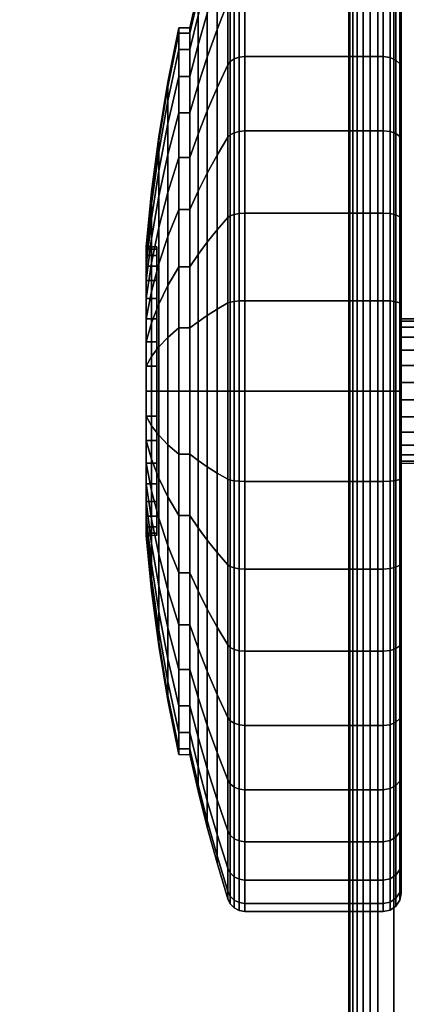
# Model space of a CAD drawing. Units: inches. Extents: x -0.2 to 66, y -26 to 0.7.
# Drawn here: x 47.9 to 49, y -22.7 to -20 of the extents above; entities that cross this region are included whole.
import ezdxf

# ---------------------------------------------------------------- set-up
doc = ezdxf.new("R2010")
doc.units = ezdxf.units.IN
doc.header["$MEASUREMENT"] = 0
for name, color, linetype in [('A-FURN-3-DESK-LEG-CASTER-TREAD', 251, 'Continuous'), ('A-FURN-3-DESK-LEG-CASTER-TRIM', 253, 'Continuous'), ('A-FURN-3-DESK-LEG-FRAME', 253, 'Continuous'), ('A-FURN-3-DESK-SURFACE-BOTTOM', 255, 'Continuous'), ('A-FURN-3-DESK-SURFACE-TOP', 255, 'Continuous'), ('A-FURN-3-DESK-WOOD-ENDPANEL-VERTICAL', 255, 'Continuous')]:
    doc.layers.add(name, color=color, linetype=linetype)

msp = doc.modelspace()

# ---------------------------------------------------------------- linework, layer by layer
at = {"layer": 'A-FURN-3-DESK-LEG-CASTER-TREAD'}
for points, invisible_edges in [([(48.9575, -19.6787, 1.2007), (48.9575, -19.6575, 1.4425), (48.9575, -22.4425, 1.4425), (48.9575, -22.4213, 1.2007)], 10), ([(48.9575, -19.6575, 1.4425), (48.9575, -19.6787, 1.6843), (48.9575, -22.4213, 1.6843), (48.9575, -22.4425, 1.4425)], 10), ([(48.9575, -19.7415, 0.9662), (48.9575, -19.6787, 1.2007), (48.9575, -22.4213, 1.2007), (48.9575, -22.3585, 0.9662)], 10), ([(48.9575, -19.6787, 1.6843), (48.9575, -19.7415, 1.9188), (48.9575, -22.3585, 1.9188), (48.9575, -22.4213, 1.6843)], 10), ([(48.9575, -19.8441, 0.7462), (48.9575, -19.7415, 0.9662), (48.9575, -22.3585, 0.9662), (48.9575, -22.2559, 0.7462)], 10), ([(48.9575, -19.7415, 1.9188), (48.9575, -19.8441, 2.1387), (48.9575, -22.2559, 2.1387), (48.9575, -22.3585, 1.9188)], 10), ([(48.9575, -19.9833, 0.5474), (48.9575, -19.8441, 0.7462), (48.9575, -22.2559, 0.7462), (48.9575, -22.1167, 0.5474)], 10), ([(48.9575, -19.8441, 2.1387), (48.9575, -19.9833, 2.3376), (48.9575, -22.1167, 2.3376), (48.9575, -22.2559, 2.1387)], 10), ([(48.9575, -20.1549, 0.3758), (48.9575, -19.9833, 0.5474), (48.9575, -22.1167, 0.5474), (48.9575, -21.9451, 0.3758)], 10), ([(48.9575, -19.9833, 2.3376), (48.9575, -20.1549, 2.5092), (48.9575, -21.9451, 2.5092), (48.9575, -22.1167, 2.3376)], 10), ([(48.9575, -20.3537, 0.2366), (48.9575, -20.1549, 0.3758), (48.9575, -21.9451, 0.3758), (48.9575, -21.7462, 0.2366)], 10), ([(48.9575, -20.1549, 2.5092), (48.9575, -20.3537, 2.6484), (48.9575, -21.7462, 2.6484), (48.9575, -21.9451, 2.5092)], 10), ([(48.9575, -20.5737, 0.134), (48.9575, -20.3537, 0.2366), (48.9575, -21.7462, 0.2366), (48.9575, -21.5263, 0.134)], 10), ([(48.9575, -20.3537, 2.6484), (48.9575, -20.5737, 2.751), (48.9575, -21.5263, 2.751), (48.9575, -21.7462, 2.6484)], 10), ([(48.9575, -20.8082, 0.0712), (48.9575, -20.5737, 0.134), (48.9575, -21.5263, 0.134), (48.9575, -21.2918, 0.0712)], 10), ([(48.9575, -20.5737, 2.751), (48.9575, -20.8082, 2.8138), (48.9575, -21.2918, 2.8138), (48.9575, -21.5263, 2.751)], 10), ([(48.9575, -21.05, 0.05), (48.9575, -20.8082, 0.0712), (48.9575, -21.2918, 0.0712), (48.9575, -21.05, 0.05)], 2), ([(48.9575, -20.8082, 2.8138), (48.9575, -21.05, 2.835), (48.9575, -21.05, 2.835), (48.9575, -21.2918, 2.8138)], 8)]:
    msp.add_3dface(points, dxfattribs=dict(at, invisible_edges=invisible_edges))
at = {"layer": 'A-FURN-3-DESK-LEG-CASTER-TRIM'}
for points, invisible_edges in [([(48.2801, -20.6561, 1.512), (48.2801, -20.65, 1.4425), (48.2801, -21.45, 1.4425), (48.2801, -21.4439, 1.512)], 10), ([(48.2801, -20.65, 1.4425), (48.2801, -20.6561, 1.373), (48.2801, -21.4439, 1.373), (48.2801, -21.45, 1.4425)], 10), ([(48.2801, -20.6741, 1.5793), (48.2801, -20.6561, 1.512), (48.2801, -21.4439, 1.512), (48.2801, -21.4259, 1.5793)], 10), ([(48.2801, -20.6561, 1.373), (48.2801, -20.6741, 1.3057), (48.2801, -21.4259, 1.3057), (48.2801, -21.4439, 1.373)], 10), ([(48.2801, -20.7036, 1.6425), (48.2801, -20.6741, 1.5793), (48.2801, -21.4259, 1.5793), (48.2801, -21.3964, 1.6425)], 10), ([(48.2801, -20.6741, 1.3057), (48.2801, -20.7036, 1.2425), (48.2801, -21.3964, 1.2425), (48.2801, -21.4259, 1.3057)], 10), ([(48.2801, -20.7436, 1.6996), (48.2801, -20.7036, 1.6425), (48.2801, -21.3964, 1.6425), (48.2801, -21.3564, 1.6996)], 10), ([(48.2801, -20.7036, 1.2425), (48.2801, -20.7436, 1.1854), (48.2801, -21.3564, 1.1854), (48.2801, -21.3964, 1.2425)], 10), ([(48.2801, -20.7929, 1.7489), (48.2801, -20.7436, 1.6996), (48.2801, -21.3564, 1.6996), (48.2801, -21.3071, 1.7489)], 10), ([(48.2801, -20.7436, 1.1854), (48.2801, -20.7929, 1.1361), (48.2801, -21.3071, 1.1361), (48.2801, -21.3564, 1.1854)], 10), ([(48.2801, -20.85, 1.7889), (48.2801, -20.7929, 1.7489), (48.2801, -21.3071, 1.7489), (48.2801, -21.25, 1.7889)], 10), ([(48.2801, -20.7929, 1.1361), (48.2801, -20.85, 1.0961), (48.2801, -21.25, 1.0961), (48.2801, -21.3071, 1.1361)], 10), ([(48.2801, -20.9132, 1.8184), (48.2801, -20.85, 1.7889), (48.2801, -21.25, 1.7889), (48.2801, -21.1868, 1.8184)], 10), ([(48.2801, -20.85, 1.0961), (48.2801, -20.9132, 1.0666), (48.2801, -21.1868, 1.0666), (48.2801, -21.25, 1.0961)], 10), ([(48.2801, -20.9805, 1.8364), (48.2801, -20.9132, 1.8184), (48.2801, -21.1868, 1.8184), (48.2801, -21.1195, 1.8364)], 10), ([(48.2801, -20.9132, 1.0666), (48.2801, -20.9805, 1.0486), (48.2801, -21.1195, 1.0486), (48.2801, -21.1868, 1.0666)], 10), ([(48.2801, -21.05, 1.8425), (48.2801, -20.9805, 1.8364), (48.2801, -21.1195, 1.8364), (48.2801, -21.05, 1.8425)], 2), ([(48.2801, -20.9805, 1.0486), (48.2801, -21.05, 1.0425), (48.2801, -21.05, 1.0425), (48.2801, -21.1195, 1.0486)], 8)]:
    msp.add_3dface(points, dxfattribs=dict(at, invisible_edges=invisible_edges))
at = {"layer": 'A-FURN-3-DESK-SURFACE-BOTTOM', "invisible_edges": 5}
msp.add_3dface([(63.875, -0.1181, 29.3269), (63.875, -25.8819, 29.3269), (2.125, -25.8819, 29.3269), (2.125, -0.1181, 29.3269)], dxfattribs=at)
at = {"layer": 'A-FURN-3-DESK-SURFACE-TOP', "invisible_edges": 10}
msp.add_3dface([(2.125, -25.8819, 30.32), (63.875, -25.8819, 30.32), (63.875, -0.1181, 30.32), (2.125, -0.1181, 30.32)], dxfattribs=at)
at = {"layer": 'A-FURN-3-DESK-WOOD-ENDPANEL-VERTICAL'}
msp.add_3dface([(48.9375, -1.375, 29.32), (48.9375, -1.375, 4.695), (48.9375, -23.75, 4.695), (48.9375, -23.75, 29.32)], dxfattribs=at)

# ---------------------------------------------------------------- meshes
at = {"layer": 'A-FURN-3-DESK-LEG-CASTER-TREAD'}
mesh = msp.add_polymesh((9, 9), dxfattribs=at)
for k, corner in enumerate([(48.3713, -20.0425, 1.4425), (48.3943, -19.9417, 1.4425), (48.4195, -19.8415, 1.4425), (48.4469, -19.7418, 1.4425), (48.4764, -19.6427, 1.4425), (48.4834, -19.6285, 1.4425), (48.4945, -19.6172, 1.4425), (48.5086, -19.61, 1.4425), (48.5242, -19.6075, 1.4425), (48.3713, -20.0578, 1.2675), (48.3943, -19.9586, 1.25), (48.4195, -19.8598, 1.2326), (48.4469, -19.7616, 1.2153), (48.4764, -19.6641, 1.1981), (48.4834, -19.6501, 1.1957), (48.4945, -19.639, 1.1937), (48.5086, -19.6319, 1.1924), (48.5242, -19.6294, 1.192), (48.3713, -20.1033, 1.0979), (48.3943, -20.0086, 1.0634), (48.4195, -19.9143, 1.0292), (48.4469, -19.8207, 0.9951), (48.4764, -19.7276, 0.9612), (48.4834, -19.7142, 0.9563), (48.4945, -19.7037, 0.9525), (48.5086, -19.6968, 0.95), (48.5242, -19.6945, 0.9491), (48.3713, -20.1775, 0.9388), (48.3943, -20.0902, 0.8884), (48.4195, -20.0034, 0.8382), (48.4469, -19.917, 0.7884), (48.4764, -19.8312, 0.7388), (48.4834, -19.819, 0.7318), (48.4945, -19.8092, 0.7261), (48.5086, -19.8029, 0.7225), (48.5242, -19.8008, 0.7213), (48.3713, -20.2782, 0.7949), (48.3943, -20.201, 0.7301), (48.4195, -20.1242, 0.6657), (48.4469, -20.0478, 0.6016), (48.4764, -19.9719, 0.5379), (48.4834, -19.9611, 0.5288), (48.4945, -19.9524, 0.5215), (48.5086, -19.9469, 0.5169), (48.5242, -19.945, 0.5153), (48.3713, -20.4024, 0.6707), (48.3943, -20.3376, 0.5935), (48.4195, -20.2732, 0.5167), (48.4469, -20.2091, 0.4403), (48.4764, -20.1454, 0.3644), (48.4834, -20.1363, 0.3536), (48.4945, -20.129, 0.3449), (48.5086, -20.1244, 0.3394), (48.5242, -20.1228, 0.3375), (48.3713, -20.5462, 0.57), (48.3943, -20.4959, 0.4827), (48.4195, -20.4457, 0.3959), (48.4469, -20.3959, 0.3095), (48.4764, -20.3463, 0.2237), (48.4834, -20.3393, 0.2115), (48.4945, -20.3336, 0.2017), (48.5086, -20.33, 0.1954), (48.5242, -20.3287, 0.1933), (48.3713, -20.7054, 0.4958), (48.3943, -20.6709, 0.4011), (48.4195, -20.6367, 0.3068), (48.4469, -20.6026, 0.2132), (48.4764, -20.5687, 0.1201), (48.4834, -20.5638, 0.1067), (48.4945, -20.56, 0.0962), (48.5086, -20.5575, 0.0893), (48.5242, -20.5566, 0.087), (48.3713, -20.875, 0.4503), (48.3943, -20.8575, 0.3511), (48.4195, -20.8401, 0.2523), (48.4469, -20.8228, 0.1541), (48.4764, -20.8056, 0.0566), (48.4834, -20.8032, 0.0426), (48.4945, -20.8012, 0.0315), (48.5086, -20.7999, 0.0244), (48.5242, -20.7995, 0.0219)]):
    mesh.set_mesh_vertex(divmod(k, 9), corner)
mesh = msp.add_polymesh((9, 6), dxfattribs=at)
for k, corner in enumerate([(48.5242, -19.6075, 1.4425), (48.9075, -19.6075, 1.4425), (48.9266, -19.6113, 1.4425), (48.9429, -19.6221, 1.4425), (48.9537, -19.6384, 1.4425), (48.9575, -19.6575, 1.4425), (48.5242, -19.6294, 1.192), (48.9075, -19.6294, 1.192), (48.9266, -19.6332, 1.1927), (48.9429, -19.6438, 1.1946), (48.9537, -19.6598, 1.1974), (48.9575, -19.6787, 1.2007), (48.5242, -19.6945, 0.9491), (48.9075, -19.6945, 0.9491), (48.9266, -19.6981, 0.9504), (48.9429, -19.7083, 0.9541), (48.9537, -19.7235, 0.9597), (48.9575, -19.7415, 0.9662), (48.5242, -19.8008, 0.7213), (48.9075, -19.8008, 0.7213), (48.9266, -19.8041, 0.7232), (48.9429, -19.8134, 0.7286), (48.9537, -19.8275, 0.7367), (48.9575, -19.8441, 0.7463), (48.5242, -19.945, 0.5153), (48.9075, -19.945, 0.5153), (48.9266, -19.9479, 0.5177), (48.9429, -19.9562, 0.5247), (48.9537, -19.9686, 0.5351), (48.9575, -19.9833, 0.5474), (48.5242, -20.1228, 0.3375), (48.9075, -20.1228, 0.3375), (48.9266, -20.1252, 0.3404), (48.9429, -20.1322, 0.3487), (48.9537, -20.1426, 0.3611), (48.9575, -20.1549, 0.3758), (48.5242, -20.3287, 0.1933), (48.9075, -20.3287, 0.1933), (48.9266, -20.3307, 0.1966), (48.9429, -20.3361, 0.2059), (48.9537, -20.3442, 0.22), (48.9575, -20.3537, 0.2366), (48.5242, -20.5566, 0.087), (48.9075, -20.5566, 0.087), (48.9266, -20.5579, 0.0906), (48.9429, -20.5616, 0.1008), (48.9537, -20.5672, 0.116), (48.9575, -20.5737, 0.134), (48.5242, -20.7995, 0.0219), (48.9075, -20.7995, 0.0219), (48.9266, -20.8002, 0.0257), (48.9429, -20.8021, 0.0363), (48.9537, -20.8049, 0.0523), (48.9575, -20.8082, 0.0712)]):
    mesh.set_mesh_vertex(divmod(k, 6), corner)
mesh = msp.add_polymesh((4, 9), dxfattribs=at)
for k, corner in enumerate([(48.3713, -20.2782, 2.0901), (48.3943, -20.201, 2.1549), (48.4195, -20.1242, 2.2193), (48.4469, -20.0478, 2.2834), (48.4764, -19.9719, 2.3471), (48.4834, -19.9611, 2.3562), (48.4945, -19.9524, 2.3635), (48.5086, -19.9469, 2.3681), (48.5242, -19.945, 2.3697), (48.3713, -20.1775, 1.9462), (48.3943, -20.0902, 1.9966), (48.4195, -20.0034, 2.0468), (48.4469, -19.917, 2.0966), (48.4764, -19.8312, 2.1462), (48.4834, -19.819, 2.1532), (48.4945, -19.8092, 2.1589), (48.5086, -19.8029, 2.1625), (48.5242, -19.8008, 2.1637), (48.3713, -20.1033, 1.7871), (48.3943, -20.0086, 1.8216), (48.4195, -19.9143, 1.8558), (48.4469, -19.8207, 1.8899), (48.4764, -19.7276, 1.9238), (48.4834, -19.7142, 1.9287), (48.4945, -19.7037, 1.9325), (48.5086, -19.6968, 1.935), (48.5242, -19.6945, 1.9359), (48.3713, -20.0578, 1.6175), (48.3943, -19.9586, 1.635), (48.4195, -19.8598, 1.6524), (48.4469, -19.7616, 1.6697), (48.4764, -19.6641, 1.6869), (48.4834, -19.6501, 1.6893), (48.4945, -19.639, 1.6913), (48.5086, -19.6319, 1.6926), (48.5242, -19.6294, 1.693)]):
    mesh.set_mesh_vertex(divmod(k, 9), corner)
mesh = msp.add_polymesh((9, 9), dxfattribs=at)
for k, corner in enumerate([(48.3713, -21.5537, 2.315), (48.3943, -21.6041, 2.4023), (48.4195, -21.6543, 2.4891), (48.4469, -21.7041, 2.5755), (48.4764, -21.7537, 2.6613), (48.4834, -21.7607, 2.6735), (48.4945, -21.7664, 2.6833), (48.5086, -21.77, 2.6896), (48.5242, -21.7712, 2.6917), (48.3713, -21.3946, 2.3892), (48.3943, -21.4291, 2.4839), (48.4195, -21.4633, 2.5782), (48.4469, -21.4974, 2.6718), (48.4764, -21.5313, 2.7649), (48.4834, -21.5362, 2.7783), (48.4945, -21.54, 2.7888), (48.5086, -21.5425, 2.7957), (48.5242, -21.5434, 2.798), (48.3713, -21.225, 2.4347), (48.3943, -21.2425, 2.5339), (48.4195, -21.2599, 2.6327), (48.4469, -21.2772, 2.7309), (48.4764, -21.2944, 2.8284), (48.4834, -21.2968, 2.8424), (48.4945, -21.2988, 2.8535), (48.5086, -21.3001, 2.8606), (48.5242, -21.3005, 2.8631), (48.3713, -21.05, 2.45), (48.3943, -21.05, 2.5508), (48.4195, -21.05, 2.651), (48.4469, -21.05, 2.7507), (48.4764, -21.05, 2.8498), (48.4834, -21.05, 2.864), (48.4945, -21.05, 2.8753), (48.5086, -21.05, 2.8825), (48.5242, -21.05, 2.885), (48.3713, -20.875, 2.4347), (48.3943, -20.8575, 2.5339), (48.4195, -20.8401, 2.6327), (48.4469, -20.8228, 2.7309), (48.4764, -20.8056, 2.8284), (48.4834, -20.8032, 2.8424), (48.4945, -20.8012, 2.8535), (48.5086, -20.7999, 2.8606), (48.5242, -20.7995, 2.8631), (48.3713, -20.7054, 2.3892), (48.3943, -20.6709, 2.4839), (48.4195, -20.6367, 2.5782), (48.4469, -20.6026, 2.6718), (48.4764, -20.5687, 2.7649), (48.4834, -20.5638, 2.7783), (48.4945, -20.56, 2.7888), (48.5086, -20.5575, 2.7957), (48.5242, -20.5566, 2.798), (48.3713, -20.5462, 2.315), (48.3943, -20.4959, 2.4023), (48.4195, -20.4457, 2.4891), (48.4469, -20.3959, 2.5755), (48.4764, -20.3463, 2.6613), (48.4834, -20.3393, 2.6735), (48.4945, -20.3336, 2.6833), (48.5086, -20.33, 2.6896), (48.5242, -20.3287, 2.6917), (48.3713, -20.4024, 2.2143), (48.3943, -20.3376, 2.2915), (48.4195, -20.2732, 2.3683), (48.4469, -20.2091, 2.4447), (48.4764, -20.1454, 2.5206), (48.4834, -20.1363, 2.5314), (48.4945, -20.129, 2.5401), (48.5086, -20.1244, 2.5456), (48.5242, -20.1228, 2.5475), (48.3713, -20.2782, 2.0901), (48.3943, -20.201, 2.1549), (48.4195, -20.1242, 2.2193), (48.4469, -20.0478, 2.2834), (48.4764, -19.9719, 2.3471), (48.4834, -19.9611, 2.3562), (48.4945, -19.9524, 2.3635), (48.5086, -19.9469, 2.3681), (48.5242, -19.945, 2.3697)]):
    mesh.set_mesh_vertex(divmod(k, 9), corner)
mesh = msp.add_polymesh((9, 6), dxfattribs=at)
for k, corner in enumerate([(48.5242, -21.7712, 2.6917), (48.9075, -21.7712, 2.6917), (48.9266, -21.7693, 2.6884), (48.9429, -21.7639, 2.6791), (48.9537, -21.7558, 2.665), (48.9575, -21.7462, 2.6484), (48.5242, -21.5434, 2.798), (48.9075, -21.5434, 2.798), (48.9266, -21.5421, 2.7944), (48.9429, -21.5384, 2.7842), (48.9537, -21.5328, 2.769), (48.9575, -21.5263, 2.751), (48.5242, -21.3005, 2.8631), (48.9075, -21.3005, 2.8631), (48.9266, -21.2998, 2.8593), (48.9429, -21.2979, 2.8487), (48.9537, -21.2951, 2.8327), (48.9575, -21.2918, 2.8138), (48.5242, -21.05, 2.885), (48.9075, -21.05, 2.885), (48.9266, -21.05, 2.8812), (48.9429, -21.05, 2.8704), (48.9537, -21.05, 2.8541), (48.9575, -21.05, 2.835), (48.5242, -20.7995, 2.8631), (48.9075, -20.7995, 2.8631), (48.9266, -20.8002, 2.8593), (48.9429, -20.8021, 2.8487), (48.9537, -20.8049, 2.8327), (48.9575, -20.8082, 2.8138), (48.5242, -20.5566, 2.798), (48.9075, -20.5566, 2.798), (48.9266, -20.5579, 2.7944), (48.9429, -20.5616, 2.7842), (48.9537, -20.5672, 2.769), (48.9575, -20.5737, 2.751), (48.5242, -20.3287, 2.6917), (48.9075, -20.3287, 2.6917), (48.9266, -20.3307, 2.6884), (48.9429, -20.3361, 2.6791), (48.9537, -20.3442, 2.665), (48.9575, -20.3537, 2.6484), (48.5242, -20.1228, 2.5475), (48.9075, -20.1228, 2.5475), (48.9266, -20.1252, 2.5446), (48.9429, -20.1322, 2.5363), (48.9537, -20.1426, 2.5239), (48.9575, -20.1549, 2.5092), (48.5242, -19.945, 2.3697), (48.9075, -19.945, 2.3697), (48.9266, -19.9479, 2.3673), (48.9429, -19.9562, 2.3603), (48.9537, -19.9686, 2.3499), (48.9575, -19.9833, 2.3376)]):
    mesh.set_mesh_vertex(divmod(k, 6), corner)
mesh = msp.add_polymesh((9, 9), dxfattribs=at)
for k, corner in enumerate([(48.3713, -20.875, 0.4503), (48.3943, -20.8575, 0.3511), (48.4195, -20.8401, 0.2523), (48.4469, -20.8228, 0.1541), (48.4764, -20.8056, 0.0566), (48.4834, -20.8032, 0.0426), (48.4945, -20.8012, 0.0315), (48.5086, -20.7999, 0.0244), (48.5242, -20.7995, 0.0219), (48.3713, -21.05, 0.435), (48.3943, -21.05, 0.3342), (48.4195, -21.05, 0.234), (48.4469, -21.05, 0.1343), (48.4764, -21.05, 0.0352), (48.4834, -21.05, 0.021), (48.4945, -21.05, 0.0097), (48.5086, -21.05, 0.0025), (48.5242, -21.05), (48.3713, -21.225, 0.4503), (48.3943, -21.2425, 0.3511), (48.4195, -21.2599, 0.2523), (48.4469, -21.2772, 0.1541), (48.4764, -21.2944, 0.0566), (48.4834, -21.2968, 0.0426), (48.4945, -21.2988, 0.0315), (48.5086, -21.3001, 0.0244), (48.5242, -21.3005, 0.0219), (48.3713, -21.3946, 0.4958), (48.3943, -21.4291, 0.4011), (48.4195, -21.4633, 0.3068), (48.4469, -21.4974, 0.2132), (48.4764, -21.5313, 0.1201), (48.4834, -21.5362, 0.1067), (48.4945, -21.54, 0.0962), (48.5086, -21.5425, 0.0893), (48.5242, -21.5434, 0.087), (48.3713, -21.5537, 0.57), (48.3943, -21.6041, 0.4827), (48.4195, -21.6543, 0.3959), (48.4469, -21.7041, 0.3095), (48.4764, -21.7537, 0.2237), (48.4834, -21.7607, 0.2115), (48.4945, -21.7664, 0.2017), (48.5086, -21.77, 0.1954), (48.5242, -21.7712, 0.1933), (48.3713, -21.6976, 0.6707), (48.3943, -21.7624, 0.5935), (48.4195, -21.8268, 0.5167), (48.4469, -21.8909, 0.4403), (48.4764, -21.9546, 0.3644), (48.4834, -21.9637, 0.3536), (48.4945, -21.971, 0.3449), (48.5086, -21.9756, 0.3394), (48.5242, -21.9772, 0.3375), (48.3713, -21.8218, 0.7949), (48.3943, -21.899, 0.7301), (48.4195, -21.9758, 0.6657), (48.4469, -22.0522, 0.6016), (48.4764, -22.1281, 0.5379), (48.4834, -22.1389, 0.5288), (48.4945, -22.1476, 0.5215), (48.5086, -22.1531, 0.5169), (48.5242, -22.155, 0.5153), (48.3713, -21.9225, 0.9388), (48.3943, -22.0098, 0.8884), (48.4195, -22.0966, 0.8382), (48.4469, -22.183, 0.7884), (48.4764, -22.2688, 0.7388), (48.4834, -22.281, 0.7318), (48.4945, -22.2908, 0.7261), (48.5086, -22.2971, 0.7225), (48.5242, -22.2992, 0.7213), (48.3713, -21.9967, 1.0979), (48.3943, -22.0914, 1.0634), (48.4195, -22.1857, 1.0292), (48.4469, -22.2793, 0.9951), (48.4764, -22.3724, 0.9612), (48.4834, -22.3858, 0.9563), (48.4945, -22.3963, 0.9525), (48.5086, -22.4032, 0.95), (48.5242, -22.4055, 0.9491)]):
    mesh.set_mesh_vertex(divmod(k, 9), corner)
mesh = msp.add_polymesh((9, 6), dxfattribs=at)
for k, corner in enumerate([(48.5242, -20.7995, 0.0219), (48.9075, -20.7995, 0.0219), (48.9266, -20.8002, 0.0257), (48.9429, -20.8021, 0.0363), (48.9537, -20.8049, 0.0523), (48.9575, -20.8082, 0.0712), (48.5242, -21.05), (48.9075, -21.05), (48.9266, -21.05, 0.0038), (48.9429, -21.05, 0.0146), (48.9537, -21.05, 0.0309), (48.9575, -21.05, 0.05), (48.5242, -21.3005, 0.0219), (48.9075, -21.3005, 0.0219), (48.9266, -21.2998, 0.0257), (48.9429, -21.2979, 0.0363), (48.9537, -21.2951, 0.0523), (48.9575, -21.2918, 0.0712), (48.5242, -21.5434, 0.087), (48.9075, -21.5434, 0.087), (48.9266, -21.5421, 0.0906), (48.9429, -21.5384, 0.1008), (48.9537, -21.5328, 0.116), (48.9575, -21.5263, 0.134), (48.5242, -21.7712, 0.1933), (48.9075, -21.7712, 0.1933), (48.9266, -21.7693, 0.1966), (48.9429, -21.7639, 0.2059), (48.9537, -21.7558, 0.22), (48.9575, -21.7462, 0.2366), (48.5242, -21.9772, 0.3375), (48.9075, -21.9772, 0.3375), (48.9266, -21.9748, 0.3404), (48.9429, -21.9678, 0.3487), (48.9537, -21.9574, 0.3611), (48.9575, -21.9451, 0.3758), (48.5242, -22.155, 0.5153), (48.9075, -22.155, 0.5153), (48.9266, -22.1521, 0.5177), (48.9429, -22.1438, 0.5247), (48.9537, -22.1314, 0.5351), (48.9575, -22.1167, 0.5474), (48.5242, -22.2992, 0.7213), (48.9075, -22.2992, 0.7213), (48.9266, -22.2959, 0.7232), (48.9429, -22.2866, 0.7286), (48.9537, -22.2725, 0.7367), (48.9575, -22.2559, 0.7463), (48.5242, -22.4055, 0.9491), (48.9075, -22.4055, 0.9491), (48.9266, -22.4019, 0.9504), (48.9429, -22.3917, 0.9541), (48.9537, -22.3765, 0.9597), (48.9575, -22.3585, 0.9662)]):
    mesh.set_mesh_vertex(divmod(k, 6), corner)
mesh = msp.add_polymesh((9, 9), dxfattribs=at)
for k, corner in enumerate([(48.3713, -21.9967, 1.0979), (48.3943, -22.0914, 1.0634), (48.4195, -22.1857, 1.0292), (48.4469, -22.2793, 0.9951), (48.4764, -22.3724, 0.9612), (48.4834, -22.3858, 0.9563), (48.4945, -22.3963, 0.9525), (48.5086, -22.4032, 0.95), (48.5242, -22.4055, 0.9491), (48.3713, -22.0422, 1.2675), (48.3943, -22.1414, 1.25), (48.4195, -22.2402, 1.2326), (48.4469, -22.3384, 1.2153), (48.4764, -22.4359, 1.1981), (48.4834, -22.4499, 1.1957), (48.4945, -22.461, 1.1937), (48.5086, -22.4681, 1.1924), (48.5242, -22.4706, 1.192), (48.3713, -22.0575, 1.4425), (48.3943, -22.1583, 1.4425), (48.4195, -22.2585, 1.4425), (48.4469, -22.3582, 1.4425), (48.4764, -22.4573, 1.4425), (48.4834, -22.4715, 1.4425), (48.4945, -22.4828, 1.4425), (48.5086, -22.49, 1.4425), (48.5242, -22.4925, 1.4425), (48.3713, -22.0422, 1.6175), (48.3943, -22.1414, 1.635), (48.4195, -22.2402, 1.6524), (48.4469, -22.3384, 1.6697), (48.4764, -22.4359, 1.6869), (48.4834, -22.4499, 1.6893), (48.4945, -22.461, 1.6913), (48.5086, -22.4681, 1.6926), (48.5242, -22.4706, 1.693), (48.3713, -21.9967, 1.7871), (48.3943, -22.0914, 1.8216), (48.4195, -22.1857, 1.8558), (48.4469, -22.2793, 1.8899), (48.4764, -22.3724, 1.9238), (48.4834, -22.3858, 1.9287), (48.4945, -22.3963, 1.9325), (48.5086, -22.4032, 1.935), (48.5242, -22.4055, 1.9359), (48.3713, -21.9225, 1.9463), (48.3943, -22.0098, 1.9966), (48.4195, -22.0966, 2.0468), (48.4469, -22.183, 2.0966), (48.4764, -22.2688, 2.1462), (48.4834, -22.281, 2.1532), (48.4945, -22.2908, 2.1589), (48.5086, -22.2971, 2.1625), (48.5242, -22.2992, 2.1638), (48.3713, -21.8218, 2.0901), (48.3943, -21.899, 2.1549), (48.4195, -21.9758, 2.2193), (48.4469, -22.0522, 2.2834), (48.4764, -22.1281, 2.3471), (48.4834, -22.1389, 2.3562), (48.4945, -22.1476, 2.3635), (48.5086, -22.1531, 2.3681), (48.5242, -22.155, 2.3697), (48.3713, -21.6976, 2.2143), (48.3943, -21.7624, 2.2915), (48.4195, -21.8268, 2.3683), (48.4469, -21.8909, 2.4447), (48.4764, -21.9546, 2.5206), (48.4834, -21.9637, 2.5314), (48.4945, -21.971, 2.5401), (48.5086, -21.9756, 2.5456), (48.5242, -21.9772, 2.5475), (48.3713, -21.5537, 2.315), (48.3943, -21.6041, 2.4023), (48.4195, -21.6543, 2.4891), (48.4469, -21.7041, 2.5755), (48.4764, -21.7537, 2.6613), (48.4834, -21.7607, 2.6735), (48.4945, -21.7664, 2.6833), (48.5086, -21.77, 2.6896), (48.5242, -21.7712, 2.6917)]):
    mesh.set_mesh_vertex(divmod(k, 9), corner)
mesh = msp.add_polymesh((9, 6), dxfattribs=at)
for k, corner in enumerate([(48.5242, -22.4055, 0.9491), (48.9075, -22.4055, 0.9491), (48.9266, -22.4019, 0.9504), (48.9429, -22.3917, 0.9541), (48.9537, -22.3765, 0.9597), (48.9575, -22.3585, 0.9662), (48.5242, -22.4706, 1.192), (48.9075, -22.4706, 1.192), (48.9266, -22.4668, 1.1927), (48.9429, -22.4562, 1.1946), (48.9537, -22.4402, 1.1974), (48.9575, -22.4213, 1.2007), (48.5242, -22.4925, 1.4425), (48.9075, -22.4925, 1.4425), (48.9266, -22.4887, 1.4425), (48.9429, -22.4779, 1.4425), (48.9537, -22.4616, 1.4425), (48.9575, -22.4425, 1.4425), (48.5242, -22.4706, 1.693), (48.9075, -22.4706, 1.693), (48.9266, -22.4668, 1.6923), (48.9429, -22.4562, 1.6904), (48.9537, -22.4402, 1.6876), (48.9575, -22.4213, 1.6843), (48.5242, -22.4055, 1.9359), (48.9075, -22.4055, 1.9359), (48.9266, -22.4019, 1.9346), (48.9429, -22.3917, 1.9309), (48.9537, -22.3765, 1.9253), (48.9575, -22.3585, 1.9188), (48.5242, -22.2992, 2.1638), (48.9075, -22.2992, 2.1638), (48.9266, -22.2959, 2.1618), (48.9429, -22.2866, 2.1564), (48.9537, -22.2725, 2.1483), (48.9575, -22.2559, 2.1388), (48.5242, -22.155, 2.3697), (48.9075, -22.155, 2.3697), (48.9266, -22.1521, 2.3673), (48.9429, -22.1438, 2.3603), (48.9537, -22.1314, 2.3499), (48.9575, -22.1167, 2.3376), (48.5242, -21.9772, 2.5475), (48.9075, -21.9772, 2.5475), (48.9266, -21.9748, 2.5446), (48.9429, -21.9678, 2.5363), (48.9537, -21.9574, 2.5239), (48.9575, -21.9451, 2.5092), (48.5242, -21.7712, 2.6917), (48.9075, -21.7712, 2.6917), (48.9266, -21.7693, 2.6884), (48.9429, -21.7639, 2.6791), (48.9537, -21.7558, 2.665), (48.9575, -21.7462, 2.6484)]):
    mesh.set_mesh_vertex(divmod(k, 6), corner)
at = {"layer": 'A-FURN-3-DESK-LEG-CASTER-TRIM'}
mesh = msp.add_polymesh((36, 5), dxfattribs=dict(at, m_close=True))
for k, corner in enumerate([(48.25, -20.65, 1.4425), (48.2653, -20.4971, 1.4425), (48.2855, -20.3448, 1.4425), (48.3106, -20.1932, 1.4425), (48.3406, -20.0425, 1.4425), (48.25, -20.6561, 1.373), (48.2653, -20.5055, 1.3465), (48.2855, -20.3555, 1.32), (48.3106, -20.2062, 1.2937), (48.3406, -20.0578, 1.2675), (48.25, -20.6741, 1.3057), (48.2653, -20.5305, 1.2534), (48.2855, -20.3873, 1.2013), (48.3106, -20.2449, 1.1495), (48.3406, -20.1033, 1.0979), (48.25, -20.7036, 1.2425), (48.2653, -20.5712, 1.1661), (48.2855, -20.4393, 1.0899), (48.3106, -20.308, 1.0141), (48.3406, -20.1775, 0.9387), (48.25, -20.7436, 1.1854), (48.2653, -20.6265, 1.0871), (48.2855, -20.5098, 0.9892), (48.3106, -20.3937, 0.8918), (48.3406, -20.2782, 0.7949), (48.25, -20.7929, 1.1361), (48.2653, -20.6946, 1.019), (48.2855, -20.5967, 0.9023), (48.3106, -20.4993, 0.7862), (48.3406, -20.4024, 0.6707), (48.25, -20.85, 1.0961), (48.2653, -20.7736, 0.9637), (48.2855, -20.6974, 0.8318), (48.3106, -20.6216, 0.7005), (48.3406, -20.5462, 0.57), (48.25, -20.9132, 1.0666), (48.2653, -20.8609, 0.923), (48.2855, -20.8088, 0.7798), (48.3106, -20.757, 0.6374), (48.3406, -20.7054, 0.4958), (48.25, -20.9805, 1.0486), (48.2653, -20.954, 0.898), (48.2855, -20.9275, 0.748), (48.3106, -20.9012, 0.5987), (48.3406, -20.875, 0.4503), (48.25, -21.05, 1.0425), (48.2653, -21.05, 0.8896), (48.2855, -21.05, 0.7373), (48.3106, -21.05, 0.5857), (48.3406, -21.05, 0.435), (48.25, -21.1195, 1.0486), (48.2653, -21.146, 0.898), (48.2855, -21.1725, 0.748), (48.3106, -21.1988, 0.5987), (48.3406, -21.225, 0.4503), (48.25, -21.1868, 1.0666), (48.2653, -21.2391, 0.923), (48.2855, -21.2912, 0.7798), (48.3106, -21.343, 0.6374), (48.3406, -21.3946, 0.4958), (48.25, -21.25, 1.0961), (48.2653, -21.3264, 0.9637), (48.2855, -21.4026, 0.8318), (48.3106, -21.4784, 0.7005), (48.3406, -21.5537, 0.57), (48.25, -21.3071, 1.1361), (48.2653, -21.4054, 1.019), (48.2855, -21.5033, 0.9023), (48.3106, -21.6007, 0.7862), (48.3406, -21.6976, 0.6707), (48.25, -21.3564, 1.1854), (48.2653, -21.4735, 1.0871), (48.2855, -21.5902, 0.9892), (48.3106, -21.7063, 0.8918), (48.3406, -21.8218, 0.7949), (48.25, -21.3964, 1.2425), (48.2653, -21.5288, 1.1661), (48.2855, -21.6607, 1.0899), (48.3106, -21.792, 1.0141), (48.3406, -21.9225, 0.9387), (48.25, -21.4259, 1.3057), (48.2653, -21.5695, 1.2534), (48.2855, -21.7127, 1.2013), (48.3106, -21.8551, 1.1495), (48.3406, -21.9967, 1.0979), (48.25, -21.4439, 1.373), (48.2653, -21.5945, 1.3465), (48.2855, -21.7445, 1.32), (48.3106, -21.8938, 1.2937), (48.3406, -22.0422, 1.2675), (48.25, -21.45, 1.4425), (48.2653, -21.6029, 1.4425), (48.2855, -21.7552, 1.4425), (48.3106, -21.9068, 1.4425), (48.3406, -22.0575, 1.4425), (48.25, -21.4439, 1.512), (48.2653, -21.5945, 1.5385), (48.2855, -21.7445, 1.565), (48.3106, -21.8938, 1.5913), (48.3406, -22.0422, 1.6175), (48.25, -21.4259, 1.5793), (48.2653, -21.5695, 1.6316), (48.2855, -21.7127, 1.6837), (48.3106, -21.8551, 1.7355), (48.3406, -21.9967, 1.7871), (48.25, -21.3964, 1.6425), (48.2653, -21.5288, 1.7189), (48.2855, -21.6607, 1.7951), (48.3106, -21.792, 1.8709), (48.3406, -21.9225, 1.9462), (48.25, -21.3564, 1.6996), (48.2653, -21.4735, 1.7979), (48.2855, -21.5902, 1.8958), (48.3106, -21.7063, 1.9932), (48.3406, -21.8218, 2.0901), (48.25, -21.3071, 1.7489), (48.2653, -21.4054, 1.866), (48.2855, -21.5033, 1.9827), (48.3106, -21.6007, 2.0988), (48.3406, -21.6976, 2.2143), (48.25, -21.25, 1.7889), (48.2653, -21.3264, 1.9213), (48.2855, -21.4026, 2.0532), (48.3106, -21.4784, 2.1845), (48.3406, -21.5537, 2.315), (48.25, -21.1868, 1.8184), (48.2653, -21.2391, 1.962), (48.2855, -21.2912, 2.1052), (48.3106, -21.343, 2.2476), (48.3406, -21.3946, 2.3892), (48.25, -21.1195, 1.8364), (48.2653, -21.146, 1.987), (48.2855, -21.1725, 2.137), (48.3106, -21.1988, 2.2863), (48.3406, -21.225, 2.4347), (48.25, -21.05, 1.8425), (48.2653, -21.05, 1.9954), (48.2855, -21.05, 2.1477), (48.3106, -21.05, 2.2993), (48.3406, -21.05, 2.45), (48.25, -20.9805, 1.8364), (48.2653, -20.954, 1.987), (48.2855, -20.9275, 2.137), (48.3106, -20.9012, 2.2863), (48.3406, -20.875, 2.4347), (48.25, -20.9132, 1.8184), (48.2653, -20.8609, 1.962), (48.2855, -20.8088, 2.1052), (48.3106, -20.757, 2.2476), (48.3406, -20.7054, 2.3892), (48.25, -20.85, 1.7889), (48.2653, -20.7736, 1.9213), (48.2855, -20.6974, 2.0532), (48.3106, -20.6216, 2.1845), (48.3406, -20.5462, 2.315), (48.25, -20.7929, 1.7489), (48.2653, -20.6946, 1.866), (48.2855, -20.5967, 1.9827), (48.3106, -20.4993, 2.0988), (48.3406, -20.4024, 2.2143), (48.25, -20.7436, 1.6996), (48.2653, -20.6265, 1.7979), (48.2855, -20.5098, 1.8958), (48.3106, -20.3937, 1.9932), (48.3406, -20.2782, 2.0901), (48.25, -20.7036, 1.6425), (48.2653, -20.5712, 1.7189), (48.2855, -20.4393, 1.7951), (48.3106, -20.308, 1.8709), (48.3406, -20.1775, 1.9462), (48.25, -20.6741, 1.5793), (48.2653, -20.5305, 1.6316), (48.2855, -20.3873, 1.6837), (48.3106, -20.2449, 1.7355), (48.3406, -20.1033, 1.7871), (48.25, -20.6561, 1.512), (48.2653, -20.5055, 1.5385), (48.2855, -20.3555, 1.565), (48.3106, -20.2062, 1.5913), (48.3406, -20.0578, 1.6175)]):
    mesh.set_mesh_vertex(divmod(k, 5), corner)
mesh = msp.add_polymesh((2, 36), dxfattribs=dict(at, n_close=True))
for k, corner in enumerate([(48.3713, -22.0575, 1.4425), (48.3713, -22.0422, 1.6175), (48.3713, -21.9967, 1.7871), (48.3713, -21.9225, 1.9462), (48.3713, -21.8218, 2.0901), (48.3713, -21.6976, 2.2143), (48.3713, -21.5537, 2.315), (48.3713, -21.3946, 2.3892), (48.3713, -21.225, 2.4347), (48.3713, -21.05, 2.45), (48.3713, -20.875, 2.4347), (48.3713, -20.7054, 2.3892), (48.3713, -20.5462, 2.315), (48.3713, -20.4024, 2.2143), (48.3713, -20.2782, 2.0901), (48.3713, -20.1775, 1.9462), (48.3713, -20.1033, 1.7871), (48.3713, -20.0578, 1.6175), (48.3713, -20.0425, 1.4425), (48.3713, -20.0578, 1.2675), (48.3713, -20.1033, 1.0979), (48.3713, -20.1775, 0.9387), (48.3713, -20.2782, 0.7949), (48.3713, -20.4024, 0.6707), (48.3713, -20.5462, 0.57), (48.3713, -20.7054, 0.4958), (48.3713, -20.875, 0.4503), (48.3713, -21.05, 0.435), (48.3713, -21.225, 0.4503), (48.3713, -21.3946, 0.4958), (48.3713, -21.5537, 0.57), (48.3713, -21.6976, 0.6707), (48.3713, -21.8218, 0.7949), (48.3713, -21.9225, 0.9387), (48.3713, -21.9967, 1.0979), (48.3713, -22.0422, 1.2675), (48.3406, -22.0575, 1.4425), (48.3406, -22.0422, 1.6175), (48.3406, -21.9967, 1.7871), (48.3406, -21.9225, 1.9462), (48.3406, -21.8218, 2.0901), (48.3406, -21.6976, 2.2143), (48.3406, -21.5537, 2.315), (48.3406, -21.3946, 2.3892), (48.3406, -21.225, 2.4347), (48.3406, -21.05, 2.45), (48.3406, -20.875, 2.4347), (48.3406, -20.7054, 2.3892), (48.3406, -20.5462, 2.315), (48.3406, -20.4024, 2.2143), (48.3406, -20.2782, 2.0901), (48.3406, -20.1775, 1.9462), (48.3406, -20.1033, 1.7871), (48.3406, -20.0578, 1.6175), (48.3406, -20.0425, 1.4425), (48.3406, -20.0578, 1.2675), (48.3406, -20.1033, 1.0979), (48.3406, -20.1775, 0.9387), (48.3406, -20.2782, 0.7949), (48.3406, -20.4024, 0.6707), (48.3406, -20.5462, 0.57), (48.3406, -20.7054, 0.4958), (48.3406, -20.875, 0.4503), (48.3406, -21.05, 0.435), (48.3406, -21.225, 0.4503), (48.3406, -21.3946, 0.4958), (48.3406, -21.5537, 0.57), (48.3406, -21.6976, 0.6707), (48.3406, -21.8218, 0.7949), (48.3406, -21.9225, 0.9387), (48.3406, -21.9967, 1.0979), (48.3406, -22.0422, 1.2675)]):
    mesh.set_mesh_vertex(divmod(k, 36), corner)
mesh = msp.add_polymesh((2, 36), dxfattribs=dict(at, n_close=True))
for k, corner in enumerate([(48.25, -21.45, 1.4425), (48.25, -21.4439, 1.512), (48.25, -21.4259, 1.5793), (48.25, -21.3964, 1.6425), (48.25, -21.3564, 1.6996), (48.25, -21.3071, 1.7489), (48.25, -21.25, 1.7889), (48.25, -21.1868, 1.8184), (48.25, -21.1195, 1.8364), (48.25, -21.05, 1.8425), (48.25, -20.9805, 1.8364), (48.25, -20.9132, 1.8184), (48.25, -20.85, 1.7889), (48.25, -20.7929, 1.7489), (48.25, -20.7436, 1.6996), (48.25, -20.7036, 1.6425), (48.25, -20.6741, 1.5793), (48.25, -20.6561, 1.512), (48.25, -20.65, 1.4425), (48.25, -20.6561, 1.373), (48.25, -20.6741, 1.3057), (48.25, -20.7036, 1.2425), (48.25, -20.7436, 1.1854), (48.25, -20.7929, 1.1361), (48.25, -20.85, 1.0961), (48.25, -20.9132, 1.0666), (48.25, -20.9805, 1.0486), (48.25, -21.05, 1.0425), (48.25, -21.1195, 1.0486), (48.25, -21.1868, 1.0666), (48.25, -21.25, 1.0961), (48.25, -21.3071, 1.1361), (48.25, -21.3564, 1.1854), (48.25, -21.3964, 1.2425), (48.25, -21.4259, 1.3057), (48.25, -21.4439, 1.373), (48.2801, -21.45, 1.4425), (48.2801, -21.4439, 1.512), (48.2801, -21.4259, 1.5793), (48.2801, -21.3964, 1.6425), (48.2801, -21.3564, 1.6996), (48.2801, -21.3071, 1.7489), (48.2801, -21.25, 1.7889), (48.2801, -21.1868, 1.8184), (48.2801, -21.1195, 1.8364), (48.2801, -21.05, 1.8425), (48.2801, -20.9805, 1.8364), (48.2801, -20.9132, 1.8184), (48.2801, -20.85, 1.7889), (48.2801, -20.7929, 1.7489), (48.2801, -20.7436, 1.6996), (48.2801, -20.7036, 1.6425), (48.2801, -20.6741, 1.5793), (48.2801, -20.6561, 1.512), (48.2801, -20.65, 1.4425), (48.2801, -20.6561, 1.373), (48.2801, -20.6741, 1.3057), (48.2801, -20.7036, 1.2425), (48.2801, -20.7436, 1.1854), (48.2801, -20.7929, 1.1361), (48.2801, -20.85, 1.0961), (48.2801, -20.9132, 1.0666), (48.2801, -20.9805, 1.0486), (48.2801, -21.05, 1.0425), (48.2801, -21.1195, 1.0486), (48.2801, -21.1868, 1.0666), (48.2801, -21.25, 1.0961), (48.2801, -21.3071, 1.1361), (48.2801, -21.3564, 1.1854), (48.2801, -21.3964, 1.2425), (48.2801, -21.4259, 1.3057), (48.2801, -21.4439, 1.373)]):
    mesh.set_mesh_vertex(divmod(k, 36), corner)
mesh = msp.add_polymesh((2, 26), dxfattribs=dict(at, n_close=True))
for k, corner in enumerate([(49.0175, -21.25, 1.4425), (49.0175, -21.2442, 1.4904), (49.0175, -21.2271, 1.5354), (49.0175, -21.1997, 1.5751), (49.0175, -21.1636, 1.6071), (49.0175, -21.1209, 1.6295), (49.0175, -21.0741, 1.641), (49.0175, -21.0259, 1.641), (49.0175, -20.9791, 1.6295), (49.0175, -20.9364, 1.6071), (49.0175, -20.9003, 1.5751), (49.0175, -20.8729, 1.5354), (49.0175, -20.8558, 1.4904), (49.0175, -20.85, 1.4425), (49.0175, -20.8558, 1.3946), (49.0175, -20.8729, 1.3496), (49.0175, -20.9003, 1.3099), (49.0175, -20.9364, 1.2779), (49.0175, -20.9791, 1.2555), (49.0175, -21.0259, 1.244), (49.0175, -21.0741, 1.244), (49.0175, -21.1209, 1.2555), (49.0175, -21.1636, 1.2779), (49.0175, -21.1997, 1.3099), (49.0175, -21.2271, 1.3496), (49.0175, -21.2442, 1.3946), (48.9575, -21.25, 1.4425), (48.9575, -21.2442, 1.4904), (48.9575, -21.2271, 1.5354), (48.9575, -21.1997, 1.5751), (48.9575, -21.1636, 1.6071), (48.9575, -21.1209, 1.6295), (48.9575, -21.0741, 1.641), (48.9575, -21.0259, 1.641), (48.9575, -20.9791, 1.6295), (48.9575, -20.9364, 1.6071), (48.9575, -20.9003, 1.5751), (48.9575, -20.8729, 1.5354), (48.9575, -20.8558, 1.4904), (48.9575, -20.85, 1.4425), (48.9575, -20.8558, 1.3946), (48.9575, -20.8729, 1.3496), (48.9575, -20.9003, 1.3099), (48.9575, -20.9364, 1.2779), (48.9575, -20.9791, 1.2555), (48.9575, -21.0259, 1.244), (48.9575, -21.0741, 1.244), (48.9575, -21.1209, 1.2555), (48.9575, -21.1636, 1.2779), (48.9575, -21.1997, 1.3099), (48.9575, -21.2271, 1.3496), (48.9575, -21.2442, 1.3946)]):
    mesh.set_mesh_vertex(divmod(k, 26), corner)
at = {"layer": 'A-FURN-3-DESK-LEG-FRAME'}
mesh = msp.add_polymesh((2, 29), dxfattribs=at)
for k, corner in enumerate([(48.8925, -1.75, 4.695), (48.8718, -1.75, 4.6923), (48.8525, -1.75, 4.6843), (48.8359, -1.75, 4.6716), (48.8232, -1.75, 4.655), (48.8152, -1.75, 4.6357), (48.8125, -1.75, 4.615), (48.8125, -1.75, 3.525), (48.8152, -1.75, 3.5043), (48.8232, -1.75, 3.485), (48.8359, -1.75, 3.4684), (48.8525, -1.75, 3.4557), (48.8718, -1.75, 3.4477), (48.8925, -1.75, 3.445), (49.9825, -1.75, 3.445), (50.0032, -1.75, 3.4477), (50.0225, -1.75, 3.4557), (50.0391, -1.75, 3.4684), (50.0518, -1.75, 3.485), (50.0598, -1.75, 3.5043), (50.0625, -1.75, 3.525), (50.0625, -1.75, 4.615), (50.0598, -1.75, 4.6357), (50.0518, -1.75, 4.655), (50.0391, -1.75, 4.6716), (50.0225, -1.75, 4.6843), (50.0032, -1.75, 4.6923), (49.9825, -1.75, 4.695), (48.8925, -1.75, 4.695), (48.8925, -23.92, 4.695), (48.8718, -23.9407, 4.6923), (48.8525, -23.96, 4.6843), (48.8359, -23.9766, 4.6716), (48.8232, -23.9893, 4.655), (48.8152, -23.9973, 4.6357), (48.8125, -24, 4.615), (48.8125, -24, 3.525), (48.8152, -23.9973, 3.5043), (48.8232, -23.9893, 3.485), (48.8359, -23.9766, 3.4684), (48.8525, -23.96, 3.4557), (48.8718, -23.9407, 3.4477), (48.8925, -23.92, 3.445), (49.9825, -22.83, 3.445), (50.0032, -22.8093, 3.4477), (50.0225, -22.79, 3.4557), (50.0391, -22.7734, 3.4684), (50.0518, -22.7607, 3.485), (50.0598, -22.7527, 3.5043), (50.0625, -22.75, 3.525), (50.0625, -22.75, 4.615), (50.0598, -22.7527, 4.6357), (50.0518, -22.7607, 4.655), (50.0391, -22.7734, 4.6716), (50.0225, -22.79, 4.6843), (50.0032, -22.8093, 4.6923), (49.9825, -22.83, 4.695), (48.8925, -23.92, 4.695)]):
    mesh.set_mesh_vertex(divmod(k, 29), corner)

doc.saveas('drawing.dxf')
